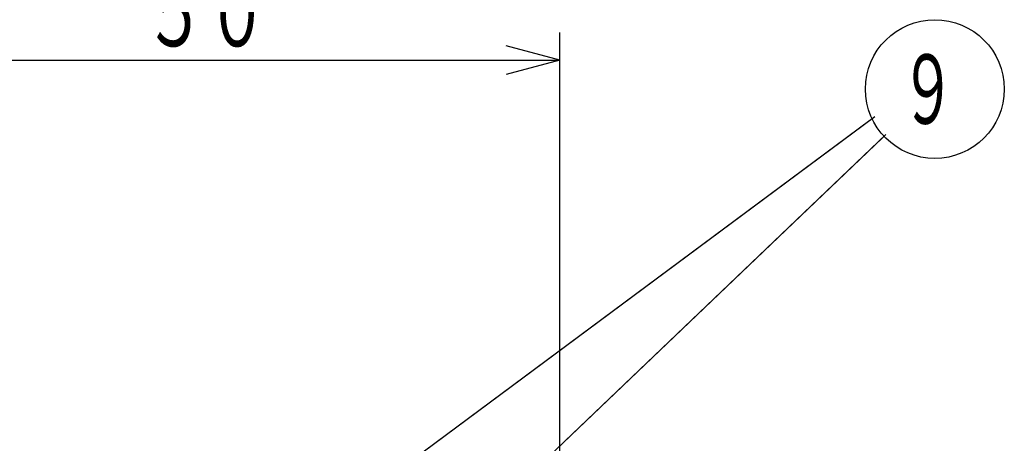
# Model space of a CAD drawing. Extents: x -381 to 401, y -277 to 277.
# Drawn here: x -240 to -169, y 32 to 63 of the extents above; entities that cross this region are included whole.
import ezdxf
from ezdxf.enums import TextEntityAlignment as Align

# ---------------------------------------------------------------- set-up
doc = ezdxf.new("R2010")
doc.units = 0
doc.header["$MEASUREMENT"] = 0
doc.layers.add('2', color=3, linetype='CONTINUOUS')
doc.styles.get("Standard").update_dxf_attribs({"font": 'txt', "bigfont": 'BIGFONT'})
doc.dimstyles.get("Standard").update_dxf_attribs({"dimscale": 2, "dimtxt": 2.5, "dimasz": 2, "dimexe": 2, "dimexo": 0.5, "dimgap": 0.5, "dimtad": 1, "dimzin": 0, "dimdsep": 46, "dimtxsty": 'STANDARD', "dimcen": 0.09, "dimadec": 0, "dimazin": 0, "dimtfac": 1, "dimtdec": 4, "dimtofl": 0, "dimtmove": 0, "dimatfit": 3, "dimfxl": 1, "dimtolj": 1, "dimtzin": 0, "dimarcsym": 0})

# ---------------------------------------------------------------- blocks, each defined once
blk = doc.blocks.new('*D32')
at = {"layer": '2', "lineweight": 25}
for p, q in [((-251.118263, 28.7), (-251.118263, 62.090492)), ((-201.118263, 28.7), (-201.118263, 62.090492)), ((-251.118263, 60.090492), (-247.25456, 61.125768)), ((-201.118263, 60.090492), (-204.981967, 61.125768)), ((-251.118263, 60.090492), (-247.25456, 59.055216)), ((-251.118263, 60.090492), (-201.118263, 60.090492)), ((-201.118263, 60.090492), (-204.981967, 59.055216))]:
    blk.add_line(p, q, dxfattribs=at)
blk.add_text('５０', height=5, dxfattribs=at).set_placement((-231.118263, 61.090492), (-222.118263, 61.090492), align=Align.FIT)

msp = doc.modelspace()

# ---------------------------------------------------------------- linework, layer by layer
at = {"layer": '2', "lineweight": 25}
for points in [[(-230.918263, 17.039608), (-178.445743, 56.042092)], [(-230.918263, 17.039608), (-178.813906, 55.768439)], [(-216.918263, 17.2), (-177.649464, 54.742537)], [(-216.918263, 17.2), (-177.900289, 54.502739)]]:
    msp.add_lwpolyline(points, dxfattribs=at)
msp.add_circle((-174.120773, 58.012924), 5, dxfattribs=at)

# ---------------------------------------------------------------- texts
at = {"layer": '2', "lineweight": 18}
msp.add_text('９', height=5, dxfattribs=at).set_placement((-176.620773, 55.512924), (-172.620773, 55.512924), align=Align.FIT)

# ---------------------------------------------------------------- dimensions: what is measured, and where the dimension line sits
at = {"layer": '2', "lineweight": 25}
dim = msp.add_linear_dim(base=(-201.118263, 60.090492), p1=(-251.118263, 27.7), p2=(-201.118263, 27.7), dimstyle='Standard', dxfattribs=at)
dim.commit()
dim.dimension.update_dxf_attribs({"geometry": '*D32', "text_midpoint": (-226.118263, 63.590492)})

doc.saveas('drawing.dxf')
